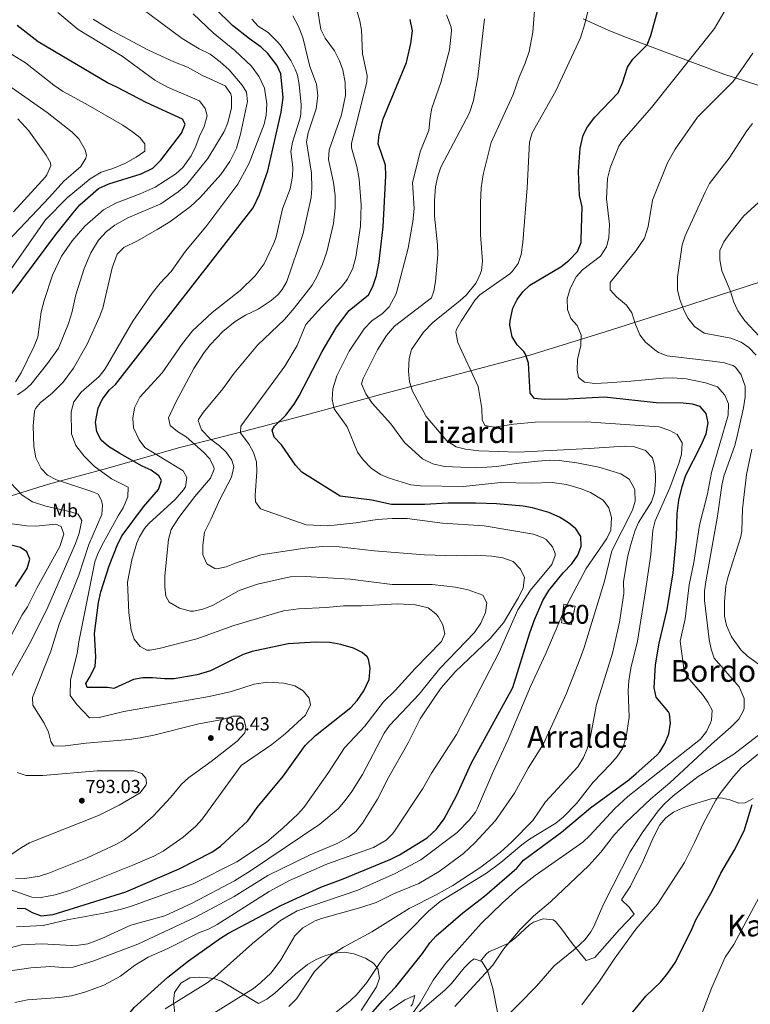
# Model space of a CAD drawing. Units: metres. Extents: x 600322 to 607196, y 4747671 to 4752401.
# Drawn here: x 602415 to 602801, y 4751229 to 4751750 of the extents above; entities that cross this region are included whole.
import ezdxf
from ezdxf.enums import TextEntityAlignment as Align

# ---------------------------------------------------------------- set-up
doc = ezdxf.new("R2010")
doc.units = ezdxf.units.M
doc.header["$MEASUREMENT"] = 0
doc.linetypes.add('DGN Style 3', pattern=[119.94234, 85.6731, -34.26924])
for name, color, linetype, lineweight in [('Nivel 1', 7, 'Continuous', 0), ('Nivel 18', 7, 'Continuous', 0), ('Nivel 36', 7, 'Continuous', 0), ('Nivel 37', 7, 'Continuous', 0), ('Nivel 4', 7, 'Continuous', 0), ('Nivel 41', 7, 'Continuous', 0), ('Nivel 45', 7, 'Continuous', 0), ('Nivel 48', 7, 'Continuous', 0), ('Nivel 5', 7, 'Continuous', 0), ('Nivel 53', 7, 'Continuous', 0), ('Nivel 7', 7, 'Continuous', 0)]:
    doc.layers.add(name, color=color, linetype=linetype, lineweight=lineweight)
doc.styles.add('Style-Arial', font='txt')
doc.styles.add('Style-Arial Narrow', font='txt')
doc.styles.add('Style-Times New Roman', font='txt')

# ---------------------------------------------------------------- blocks, each defined once
blk = doc.blocks.new('5PATER')
at = {"layer": 'Nivel 7', "linetype": 'Continuous', "lineweight": 0}
h = blk.add_hatch(color=51, dxfattribs=at)
edge = h.paths.add_edge_path()
edge.add_ellipse((0, 0), major_axis=(-1.1, -1.11), ratio=0.999422, start_angle=0, end_angle=360)

msp = doc.modelspace()

# ---------------------------------------------------------------- linework, layer by layer
at = {"layer": 'Nivel 1', "color": 7, "linetype": 'Continuous', "lineweight": 0, "flags": 128}
msp.add_lwpolyline([(602407.52, 4751497.62), (602430.1, 4751504.53), (602461.53, 4751513.04), (602499.01, 4751523.74), (602533.87, 4751532.6), (602568.58, 4751541.83), (602607.21, 4751552.3), (602636.76, 4751560.14), (602684.73, 4751572.87), (602724.59, 4751585.15), (602763.42, 4751597.53), (602806.91, 4751611.68), (602841.33, 4751622.81), (602857.65, 4751631.08), (602884.37, 4751645.33), (602913.08, 4751661.02), (602943.21, 4751676.11), (602964.28, 4751687.67), (602977.57, 4751694.28)], dxfattribs=at)
at = {"layer": 'Nivel 18', "color": 1, "linetype": 'DGN Style 3', "lineweight": 13}
msp.add_polyline3d([(602701.58, 4751431.28, 746.2), (602702.83, 4751441.03, 746.8), (602708.85, 4751440.03, 746.2), (602706.74, 4751430.22, 745), (602701.58, 4751431.28, 746.2)], dxfattribs=at)
at = {"layer": 'Nivel 36', "color": 92, "linetype": 'Continuous', "lineweight": 0}
for points in [[(602855.72, 4751752.29, 711.58), (602857.12, 4751747.2, 711.32), (602857.89, 4751742.26, 711.3), (602859.08, 4751728.6, 711.06), (602859.01, 4751723.6, 710.85), (602857.77, 4751718.62, 710.67), (602854.14, 4751713.45, 710.6), (602849.77, 4751710.78, 710.63), (602846.87, 4751710.06, 710.65), (602841.88, 4751709.68, 710.71), (602831.83, 4751710.25, 710.97), (602816.36, 4751713.09, 712.27), (602804.83, 4751715.86, 714.26), (602787.48, 4751721.46, 718.16), (602735.86, 4751740.86, 727.17), (602726.66, 4751744.55, 728.19), (602713.01, 4751750.67, 729.41)], [(602658.72, 4751252.34, 717.02), (602661.7, 4751256.07, 716.26), (602663.07, 4751257.17, 716.42), (602673.27, 4751261.62, 714.92), (602677.21, 4751264.58, 714.73), (602684.64, 4751271.51, 714.42), (602686.7, 4751272.95, 714.32), (602691.84, 4751274.76, 714.11), (602697.09, 4751274.23, 713.84), (602698.41, 4751273.23, 713.72), (602701.5, 4751269.45, 713.16), (602707.33, 4751261.46, 711.23), (602714.67, 4751252.59, 708.31), (602719.23, 4751254.24, 707.18), (602732.27, 4751269.04, 707.11), (602740.08, 4751277.1, 707.11), (602737.36, 4751280.82, 707.94), (602733.31, 4751284.69, 708.9), (602733.47, 4751285.13, 708.91), (602737.98, 4751291.93, 708.91), (602740.26, 4751296.36, 708.91), (602744.22, 4751304.18, 708.91), (602750.22, 4751317.82, 708.91), (602753.6, 4751324.31, 708.91), (602756.8, 4751328.18, 708.83), (602760.84, 4751331.08, 708.57), (602765.44, 4751333.29, 708.14), (602770.32, 4751335.06, 707.5), (602780.76, 4751338.1, 705.42), (602785.84, 4751338.69, 704.11), (602790.59, 4751337.61, 702.76), (602795.31, 4751335.88, 701.39), (602798.64, 4751336.01, 700.51), (602802.92, 4751338.29, 699.42)], [(602497.49, 4751220.05, 743.08), (602496.28, 4751230.97, 746.98), (602496.87, 4751235.64, 747.71), (602500.15, 4751240.7, 747.88), (602504.94, 4751243.5, 747.84), (602509.96, 4751243.89, 747.44), (602513.53, 4751243.56, 746.68), (602518.14, 4751242.94, 744.82), (602521.64, 4751241.66, 743.38), (602541.28, 4751229.95, 736.77), (602545.69, 4751232.11, 735.89), (602549.98, 4751235.42, 735.57), (602560.81, 4751245.47, 734.93), (602567.24, 4751250.51, 734.67), (602571.71, 4751253.13, 734.59), (602576.33, 4751255.16, 734.55), (602581.04, 4751256.53, 734.42), (602586.75, 4751256.98, 733.89), (602591.66, 4751256.12, 733.11), (602597.91, 4751253.79, 731.97), (602602.17, 4751251.15, 730.84), (602604.46, 4751248.36, 730.17), (602605.35, 4751243.32, 729.77), (602603.75, 4751238.67, 729.57), (602595.52, 4751226.13, 729.08)], [(602624.49, 4751223.92, 719.09), (602639.76, 4751236.86, 717.86), (602643.36, 4751240.51, 717.82), (602650.05, 4751248.69, 718.21), (602653.37, 4751252.13, 718.12), (602655.28, 4751253.59, 717.86), (602659.45, 4751252.07, 716.84), (602662.45, 4751247.4, 715.76), (602665.16, 4751237.79, 713.92), (602672.8, 4751199.32, 707.05)], [(602610.48, 4751226.44, 723.26), (602618.72, 4751231.84, 722.66), (602624.04, 4751234.21, 721.76), (602622.72, 4751229.48, 721.74), (602621.93, 4751228.4, 721.76)]]:
    msp.add_polyline3d(points, dxfattribs=at)
at = {"layer": 'Nivel 4', "color": 30, "linetype": 'Continuous', "lineweight": 30, "flags": 128}
for points, elevation in [([(602466.78, 4751473.01), (602469.2, 4751477.38), (602480.35, 4751492.58), (602488.38, 4751501.77), (602489.89, 4751506.47), (602488.46, 4751508.92), (602484.52, 4751512), (602479.81, 4751514.16), (602467.84, 4751520.73), (602462, 4751524.58), (602458.04, 4751527.82), (602455.8, 4751532.29), (602455.05, 4751537.44), (602456.51, 4751544.75), (602458.58, 4751549.31), (602462.41, 4751554.47), (602465.66, 4751557.3), (602538.5, 4751650.77), (602541.78, 4751657.77), (602546.13, 4751670.31), (602553.31, 4751701.31), (602554.36, 4751709.15), (602553.05, 4751721.6), (602550.99, 4751726.14), (602546.29, 4751732.33), (602542.7, 4751735.8), (602536.42, 4751740.17), (602527.5, 4751747.18), (602509.1, 4751765.31)], 775), ([(602724.36, 4751550.56), (602704.98, 4751549.54), (602692.59, 4751549.41), (602687.25, 4751549.85), (602685, 4751552.78), (602684.06, 4751568.55), (602682.54, 4751573.29), (602681.64, 4751574.83), (602678.1, 4751578.27), (602675.53, 4751582.55), (602674.31, 4751588.75), (602674.39, 4751591.18), (602675.73, 4751597.75), (602678.02, 4751602.19), (602681.11, 4751606.4), (602684.77, 4751609.8), (602701.15, 4751619.57), (602705.45, 4751622.82), (602710.02, 4751627.67), (602711.9, 4751632.35), (602712.03, 4751633.74), (602712.42, 4751651.21), (602711.1, 4751657.36), (602710.63, 4751669.94), (602711.43, 4751682.23), (602712.94, 4751689.2), (602715.3, 4751693.61), (602719.24, 4751698.68), (602731.61, 4751711.58), (602733.79, 4751716.84), (602736.47, 4751725.22), (602739.3, 4751729.35), (602746.79, 4751736.91), (602748.76, 4751741.95), (602752.36, 4751754.74)], 725), ([(602410.42, 4751604.92), (602434, 4751636.68), (602443.25, 4751648.19), (602446.82, 4751652.28), (602456.63, 4751660.9), (602462.07, 4751663.44), (602479.24, 4751668.78), (602485.39, 4751671.8), (602489.59, 4751675.99), (602500.46, 4751690.2), (602502.39, 4751695.05), (602501.07, 4751697.72), (602481.83, 4751706.39), (602466.37, 4751714.61), (602461.35, 4751716.88), (602424.7, 4751738.53), (602413.57, 4751747.22)], 800), ([(602504.29, 4751252.44), (602521.18, 4751264.41), (602525.44, 4751267.04), (602553.13, 4751281.69), (602574.16, 4751291.51), (602586.06, 4751295.9), (602611.19, 4751306.22), (602615.79, 4751308.59), (602630.57, 4751317.56), (602635.45, 4751322.03), (602639.45, 4751327.54), (602645.95, 4751339.73), (602653.9, 4751357.15), (602675.76, 4751396.99), (602684.79, 4751425.88), (602687.26, 4751432.8), (602691.63, 4751443.08), (602694.94, 4751448.29), (602702.43, 4751457.68), (602707.04, 4751462.47), (602710.18, 4751467.08), (602711.96, 4751471.75), (602711.76, 4751476.88), (602709.21, 4751481.02), (602705.31, 4751484.15), (602700.45, 4751487.07), (602694.77, 4751489.64), (602686.15, 4751492.05), (602681.21, 4751492.87), (602667.19, 4751494.18), (602655.98, 4751494.59), (602641.53, 4751494.52), (602629.09, 4751493.8), (602611.68, 4751493.91), (602601.28, 4751496.14), (602584.53, 4751498.23), (602564.13, 4751510.95), (602560.79, 4751514.67), (602553.39, 4751525.31), (602549.53, 4751529.48), (602548.48, 4751533.15), (602549.8, 4751535.2), (602555.72, 4751541.07), (602560.11, 4751546.99), (602562.74, 4751551.24), (602574.86, 4751574.79), (602582.61, 4751587.69), (602589.3, 4751596.42), (602599.41, 4751604.79), (602601.82, 4751609.16), (602603.66, 4751614.89), (602605.03, 4751622.45), (602607.22, 4751640.73), (602608.61, 4751667.71), (602608.52, 4751673.36), (602604.59, 4751684.59), (602605.04, 4751689.56), (602607.2, 4751697.89), (602619.58, 4751727.66), (602621.94, 4751737.59), (602622.7, 4751744.34), (602621.57, 4751750.45)], 750), ([(602597.8, 4751221.04), (602606.82, 4751231.3), (602613.96, 4751238.74), (602627.98, 4751256.38), (602631.87, 4751261.91), (602635.18, 4751265.67), (602649.44, 4751277.93), (602660.91, 4751286.67), (602677.88, 4751301.46), (602681.45, 4751305.7), (602701.55, 4751320.54), (602716.95, 4751333.39), (602737.18, 4751348.26), (602741.14, 4751351.59), (602752.03, 4751361.21), (602753.52, 4751362.98), (602756.16, 4751367.4), (602758.38, 4751372.58), (602759.24, 4751378.16), (602758.61, 4751383.08), (602758.08, 4751384.21), (602751.57, 4751391.87), (602750.66, 4751396.79), (602751.36, 4751409.05), (602753.18, 4751420.47), (602757.39, 4751438.31), (602760.71, 4751457.76), (602762.47, 4751476.81), (602762.81, 4751489.06), (602763.71, 4751496.09), (602765.41, 4751503.37), (602767.37, 4751509.42), (602775.32, 4751524.88), (602778.06, 4751531.17), (602779.06, 4751537.02), (602778.08, 4751541.89), (602774.85, 4751545.59), (602770.92, 4751546.86), (602765.94, 4751547.36), (602751.6, 4751547.68), (602724.36, 4751550.56)], 725), ([(602412.77, 4751450.43), (602418.87, 4751460.06), (602420.36, 4751464.96), (602418.79, 4751468.83), (602415.42, 4751471.07), (602395.93, 4751475.82)], 800), ([(602413.59, 4751280.29), (602417.89, 4751280.11), (602421.59, 4751278.01), (602426.31, 4751276.26), (602432.73, 4751276.97), (602471.15, 4751289.04), (602499.25, 4751301.04), (602516.54, 4751310.01), (602521.08, 4751313.1), (602535.64, 4751326.57), (602540.62, 4751333.57), (602554.42, 4751350.26), (602565.92, 4751366.28), (602571.48, 4751371.66), (602590.1, 4751386.39), (602593.43, 4751390.12), (602597.06, 4751395.22), (602599.84, 4751401.3), (602600.38, 4751407.23), (602599.42, 4751412.09), (602598.8, 4751413.24), (602596.08, 4751415.63), (602591.59, 4751417.84), (602584.8, 4751419.86), (602579.02, 4751420.91), (602571.46, 4751421.07), (602556.96, 4751420.21), (602537.87, 4751416.12), (602533.12, 4751414.54), (602515.82, 4751405.94), (602508.82, 4751403.65), (602496.6, 4751401.59), (602491.59, 4751401.58), (602485.16, 4751402.17), (602480.08, 4751402.1), (602475.13, 4751401.34), (602464.68, 4751396.53), (602461.36, 4751397.09), (602450.56, 4751397.04), (602449.88, 4751399.09), (602451.94, 4751402.35), (602454.82, 4751408.23), (602455.3, 4751413.21), (602454.56, 4751425.54), (602456.61, 4751441.92), (602457.82, 4751447.67), (602462.29, 4751461.37), (602466.78, 4751473.01)], 775), ([(602737.99, 4751223.97), (602746.2, 4751233.72), (602754.15, 4751241.43), (602757.86, 4751245.92), (602761.79, 4751251.67), (602770.66, 4751269.51), (602772.57, 4751274.22), (602781.22, 4751289.23), (602785.77, 4751298.79), (602792.92, 4751310.86), (602798.17, 4751321.14), (602802.36, 4751335.17)], 700), ([(602412.61, 4751172.86), (602418.67, 4751175.32), (602423.92, 4751178.77), (602427.96, 4751182.9), (602430.88, 4751188.62), (602434.15, 4751192.4), (602436.96, 4751192.86), (602441.42, 4751195.11), (602451.25, 4751201.28), (602467.9, 4751218.24), (602475.5, 4751227.84), (602493.35, 4751243.86), (602504.29, 4751252.44)], 750)]:
    msp.add_lwpolyline(points, dxfattribs=dict(at, elevation=elevation))
at = {"layer": 'Nivel 5', "color": 30, "linetype": 'Continuous', "lineweight": 0, "flags": 128}
for points, elevation in [([(602582.38, 4751225.35), (602589.8, 4751231.28), (602593.4, 4751234.75), (602598.49, 4751240.92), (602605.56, 4751251.64), (602609.3, 4751256.54), (602631.36, 4751278.93), (602637.4, 4751283.93), (602661.9, 4751298.8), (602669.48, 4751304.45), (602680.57, 4751313.88), (602684.64, 4751316.79), (602698.6, 4751325.33), (602702.47, 4751328.5), (602709.41, 4751335.61), (602718.26, 4751347.03), (602727.54, 4751356.49), (602731.04, 4751360.59), (602733.87, 4751364.7), (602735.85, 4751370.84), (602737.4, 4751381.37), (602736.75, 4751395.32), (602737.22, 4751400.55), (602738.31, 4751407.29), (602741.76, 4751421.6), (602746.04, 4751448.17), (602748.74, 4751467.45), (602749.86, 4751480.29), (602751.16, 4751485.11), (602758.85, 4751502.6), (602763.69, 4751515.59), (602764.97, 4751520.51), (602765.31, 4751526.49), (602762.7, 4751530.81), (602758.9, 4751533.02), (602753.18, 4751534.84), (602714.62, 4751537.62), (602687.6, 4751537.33), (602676.08, 4751536.37), (602665.9, 4751534.66), (602661.02, 4751535.65), (602659.62, 4751538.62), (602659.34, 4751544.54), (602657.4, 4751556.29), (602646.63, 4751579.61), (602645.61, 4751584.97), (602646.03, 4751586.42), (602648.46, 4751590.78), (602655.8, 4751602.16), (602658.4, 4751604.71), (602674.17, 4751615.89), (602675.46, 4751617.03), (602678.55, 4751621.3), (602680.22, 4751626.03), (602681.05, 4751632.33), (602683.32, 4751661.31), (602684.7, 4751685.57), (602686.03, 4751690.47), (602698.51, 4751712.72), (602711.65, 4751740.64), (602713.92, 4751748.1), (602719.11, 4751769.71)], 730), ([(602711.74, 4751577.86), (602711.88, 4751583.43), (602709.79, 4751588.55), (602706.44, 4751592.24), (602704.66, 4751596.93), (602704.54, 4751602.68), (602706.14, 4751608.14), (602709.33, 4751614.26), (602712.7, 4751617.95), (602722.2, 4751625.17), (602725.32, 4751630.1), (602726.64, 4751634.95), (602726.93, 4751641.91), (602725.45, 4751655.51), (602725.89, 4751666.29), (602727.31, 4751671.99), (602731.81, 4751683.44), (602733.4, 4751685.91), (602749.2, 4751703.9), (602782.53, 4751745.62), (602793.63, 4751764.8)], 720), ([(602619.89, 4751486.36), (602611.93, 4751486.44), (602604.04, 4751485.94), (602592.79, 4751484.18), (602578.01, 4751482.57), (602566.42, 4751483.16), (602542.37, 4751491.57), (602539.67, 4751495.18), (602539.48, 4751498.59), (602540.31, 4751511.28), (602540.13, 4751516.45), (602538.7, 4751521.26), (602536.27, 4751525.65), (602531.68, 4751531.73), (602531.97, 4751535.31), (602555.12, 4751566.98), (602561.69, 4751577.92), (602566.22, 4751588.98), (602574.67, 4751598.27), (602585.25, 4751609.01), (602588.32, 4751612.95), (602591.13, 4751618.88), (602592.81, 4751624.7), (602595.31, 4751641.11), (602595.66, 4751652.31), (602594.58, 4751665.95), (602593.2, 4751672.6), (602590.52, 4751682.44), (602590.47, 4751684.84), (602598.65, 4751717.45), (602598.68, 4751720.68), (602596.29, 4751732.26), (602595.74, 4751744.71), (602594.9, 4751749.62), (602591.14, 4751762.47)], 755), ([(602687.66, 4751759.76), (602686.33, 4751743.69), (602684.39, 4751733.52)], 735), ([(602412.77, 4751558.68), (602415.65, 4751563.5), (602422.62, 4751577.66), (602424.45, 4751582.33), (602426.32, 4751595.82), (602427.85, 4751601.66), (602432.32, 4751615.22), (602437.05, 4751625.15), (602442.67, 4751633.38), (602449.41, 4751641.12), (602459.25, 4751649.75), (602466.18, 4751653.33), (602478.63, 4751658.12), (602486.55, 4751661.71), (602497.57, 4751668.81), (602501.32, 4751672.11), (602505.69, 4751678.27), (602508.19, 4751683.33), (602510.01, 4751688.65), (602512.52, 4751693.69), (602514.07, 4751699.43), (602513.11, 4751703.28), (602510.09, 4751707.31), (602493.16, 4751714.62), (602486.38, 4751718.32), (602469.07, 4751730.99), (602445.86, 4751745.11), (602435.07, 4751754.14)], 795), ([(602457.14, 4751593.02), (602458.84, 4751597.72), (602463.88, 4751618.95), (602466.5, 4751626.16), (602469.96, 4751629.81), (602477.18, 4751633.34), (602487.69, 4751639.21), (602494.34, 4751643.42), (602505.27, 4751651.38), (602510.43, 4751656.19), (602521.42, 4751668.41), (602526.15, 4751675.28), (602529.64, 4751682.26), (602531.68, 4751689.69), (602535.37, 4751707), (602534.83, 4751711.96), (602532.63, 4751715.67), (602525.72, 4751723.69), (602520.96, 4751727.94), (602515.62, 4751731.97), (602509.84, 4751734.87), (602500.91, 4751740.39), (602479.04, 4751756.51)], 785), ([(602460.07, 4751565.52), (602474.84, 4751590.78), (602485.09, 4751605.56), (602489.3, 4751610.84), (602495.04, 4751617.04), (602502.58, 4751627.88), (602513.44, 4751640.68), (602530.26, 4751663.22), (602536.29, 4751674.45), (602544.19, 4751694.96), (602545.32, 4751699.83), (602545.65, 4751705.73), (602544.45, 4751714.01), (602541.58, 4751720.13), (602537.64, 4751725.69), (602528.75, 4751733.99), (602517.25, 4751743.35), (602506.65, 4751753.35)], 780), ([(602520.93, 4751496.81), (602527.01, 4751508.31), (602528.22, 4751513.74), (602527.11, 4751517.37), (602524.23, 4751521.46), (602520.55, 4751524.93), (602515.9, 4751528.42), (602511.13, 4751533.31), (602509.4, 4751538.18), (602509.61, 4751538.88), (602512.01, 4751542.54), (602522.35, 4751554.97), (602528.41, 4751563.34), (602540.67, 4751578.14), (602554.97, 4751591.74), (602560.18, 4751597.69), (602569.65, 4751609.88), (602572.06, 4751614.25), (602575.04, 4751620.94), (602577.38, 4751627.53), (602581, 4751642.52), (602581.86, 4751650.71), (602581.91, 4751657.23), (602580.97, 4751664.11), (602578.26, 4751676.36), (602578.63, 4751681.35), (602585.12, 4751699.92), (602587.23, 4751710.26), (602587.08, 4751717.03), (602585.82, 4751723.75), (602584.1, 4751728.44), (602581.48, 4751733.86), (602576.51, 4751740.57), (602574.3, 4751745.08), (602572.26, 4751757.05)], 760), ([(602528.86, 4751590.67), (602534.36, 4751593.9), (602541.15, 4751597.23), (602547.89, 4751601.66), (602551.69, 4751604.9), (602553.86, 4751607.47), (602556.33, 4751611.84), (602564.97, 4751637.26), (602569.04, 4751656.14), (602569.46, 4751661.13), (602569.3, 4751669.08), (602566.72, 4751685.6), (602567.62, 4751690.49), (602571.81, 4751703.09), (602572.73, 4751710), (602571.93, 4751716.16), (602568.36, 4751725.5), (602564.64, 4751740.8), (602562.43, 4751746.69), (602559.4, 4751752.27)], 765), ([(602693.23, 4751415.1), (602703.15, 4751438.27), (602714.57, 4751459.99), (602725.47, 4751475.87), (602727.74, 4751480.32), (602728.06, 4751486.96), (602726.54, 4751492.03), (602723.57, 4751496.06), (602716.86, 4751500.11), (602711.91, 4751502.1), (602704.25, 4751504.38), (602696.55, 4751505.39), (602685.52, 4751505.2), (602669.38, 4751505.54), (602649.74, 4751503.41), (602626.89, 4751503.71), (602621.81, 4751504.19), (602610.35, 4751507.75), (602605.72, 4751509.63), (602600.91, 4751513.06), (602596.61, 4751517.52), (602593.69, 4751521.59), (602588.11, 4751534.9), (602581.28, 4751544.46), (602580.21, 4751549.36), (602580.56, 4751555.09), (602582.69, 4751561.83), (602589.24, 4751575), (602597.18, 4751586.78), (602601.24, 4751591.06), (602606.94, 4751594.78), (602610.34, 4751598.45), (602613.89, 4751604.99), (602614.64, 4751607.17), (602620.36, 4751629.47), (602622.93, 4751643.49), (602623.61, 4751650.4), (602622.8, 4751664.2), (602626.89, 4751680.93), (602631.42, 4751691.59), (602632.02, 4751698.54), (602632.91, 4751703.46), (602637.74, 4751717.04), (602642.32, 4751734.24), (602643.32, 4751744.39), (602643.15, 4751746.29), (602640.78, 4751752.79)], 745), ([(602413.71, 4751551.9), (602417.9, 4751554.66), (602420.78, 4751557.28), (602429.69, 4751568.48), (602435.41, 4751576.45), (602440.82, 4751589.53), (602442.56, 4751595.29), (602444.58, 4751604.78), (602449.05, 4751618.74), (602452.52, 4751626.93), (602456.61, 4751633.61), (602460.79, 4751638.23), (602465.25, 4751641.63), (602472.19, 4751645.47), (602489.54, 4751652.93), (602498.8, 4751659.14), (602503.28, 4751663.09), (602514.45, 4751676.91), (602523.16, 4751691.06), (602525.05, 4751695.67), (602526.97, 4751703.67), (602526.97, 4751709.44), (602526.57, 4751711.08), (602523.63, 4751715.27), (602511.62, 4751720.71), (602503.78, 4751725.11), (602496.45, 4751727.96), (602483.1, 4751734.12), (602463.52, 4751744.48), (602453.75, 4751750.51)], 790), ([(602516.81, 4751595.32), (602531.64, 4751606.98), (602539.51, 4751614.79), (602544.33, 4751621.1), (602549.56, 4751632.35), (602550.6, 4751635.41), (602553.98, 4751650.21), (602557.95, 4751660.72), (602559.26, 4751667.29), (602559.5, 4751672.29), (602558.38, 4751680.59), (602559.29, 4751685.49), (602563.14, 4751697.64), (602563.61, 4751700.26), (602563.76, 4751705.26), (602562.84, 4751716.06), (602561.85, 4751720.95), (602560.72, 4751724.17), (602558.44, 4751728.63), (602553.34, 4751736.28), (602551.75, 4751738.29), (602546.4, 4751743.46), (602541.09, 4751746.82), (602537.78, 4751750.57)], 770), ([(602598.09, 4751552.44), (602595.82, 4751557.58), (602596.72, 4751560.51), (602604.22, 4751575.63), (602609.05, 4751583.22), (602613.25, 4751588.18), (602632.8, 4751603.19), (602633.94, 4751606.72), (602634.83, 4751611.78), (602636.16, 4751626.15), (602635.99, 4751631.14), (602634.31, 4751646.33), (602634.33, 4751654.64), (602634.94, 4751661.87), (602636.08, 4751667.56), (602637.8, 4751672.25), (602652.94, 4751700.95), (602655, 4751707.44), (602657.38, 4751719.83), (602660.86, 4751750.72)], 740), ([(602408.17, 4751615.13), (602428.59, 4751644.4), (602440.01, 4751656.1), (602452.16, 4751666.07), (602458.05, 4751669.63), (602464.15, 4751671.56), (602470.58, 4751674.21), (602476.62, 4751677.55), (602481.14, 4751680.78), (602481.15, 4751684.69), (602478.53, 4751687.92), (602474.54, 4751690.92), (602469.5, 4751694.41), (602450.01, 4751705.79), (602437.56, 4751712.49), (602433.01, 4751715.56), (602417.97, 4751727.48), (602404.12, 4751735.89)], 805), ([(602684.39, 4751733.52), (602682.38, 4751727.21), (602679.19, 4751719.9), (602675.95, 4751710.74), (602664.35, 4751685.33), (602660.05, 4751668.32), (602659.1, 4751661.42), (602658.65, 4751653.38), (602658.74, 4751636.48), (602659.81, 4751622.6), (602659.22, 4751617.66), (602658.59, 4751615.7), (602656.44, 4751611.16), (602651.33, 4751604.74), (602648, 4751601.67), (602633.44, 4751590.12), (602628.47, 4751584.97), (602622.24, 4751575.84), (602621, 4751570.99), (602620.53, 4751564.34), (602621.18, 4751558.66), (602622.82, 4751553.76), (602629.91, 4751540.3), (602640.86, 4751527.5), (602645.87, 4751524.34), (602650.74, 4751523.14), (602657.87, 4751522.27), (602678.6, 4751521.53), (602716.12, 4751523.44), (602734.65, 4751524.77), (602739.64, 4751524.6), (602745.91, 4751522.46), (602749.75, 4751518.6), (602750.79, 4751514.62), (602751.22, 4751509.62), (602751.3, 4751506.26), (602750.7, 4751500.07), (602749.19, 4751495.29), (602742.36, 4751484.28), (602740.31, 4751479.71), (602738.16, 4751472.72), (602736.54, 4751465.94), (602734.39, 4751452.86), (602734.48, 4751446.81), (602732.29, 4751431.65), (602731.23, 4751426.76), (602728.47, 4751415.27), (602720.12, 4751387.96), (602716.8, 4751370.24), (602715.22, 4751364.56), (602713.28, 4751359.93), (602710.28, 4751355.02), (602693.18, 4751336.57), (602686.31, 4751326.76), (602675.09, 4751315.24), (602669.26, 4751309.93), (602658.93, 4751302.05), (602644.12, 4751292.37), (602635.28, 4751287.33), (602620.97, 4751280.08), (602601.24, 4751267.73), (602586.21, 4751259.67), (602579.28, 4751255.34), (602570.89, 4751246.88), (602561.36, 4751232.43), (602557.29, 4751228.33)], 735), ([(602645.09, 4751228.34), (602665.23, 4751250.25), (602670.93, 4751258.68), (602679.77, 4751268.95), (602686.74, 4751276.01), (602695.68, 4751283.67), (602716.08, 4751302.97), (602722.28, 4751309.87), (602729.59, 4751319.34), (602735.52, 4751325.64), (602748.74, 4751338.15), (602758.79, 4751346.64), (602780.9, 4751367.11), (602791.16, 4751376.02), (602795.42, 4751380.36), (602797.76, 4751384.81), (602798.14, 4751386.17), (602798.21, 4751391.19), (602795.55, 4751397.34), (602782.37, 4751412.63), (602780.74, 4751417.35), (602779.64, 4751422.42), (602777.13, 4751443.1), (602777.29, 4751448.1), (602778.14, 4751453.92), (602784.16, 4751487.58), (602786.33, 4751503.86), (602787.43, 4751508.74), (602793.06, 4751524.52), (602794.39, 4751529.33), (602797.78, 4751545.01), (602798.65, 4751550.79), (602798.74, 4751556.35), (602796.57, 4751562.36), (602793.6, 4751566.43), (602792.25, 4751567.36), (602787.75, 4751568.72), (602782.8, 4751569.44), (602757.44, 4751572.42), (602752.85, 4751574.32), (602750.95, 4751575.56), (602745.96, 4751579.66), (602742.94, 4751583.66), (602740.52, 4751589.57), (602738.79, 4751595.19), (602736.02, 4751599.35), (602730.64, 4751603.69), (602727.32, 4751607.43), (602727.33, 4751611.27), (602740.9, 4751628.07), (602745.38, 4751634.74), (602747.42, 4751640.87), (602749.69, 4751654.74), (602757.61, 4751674.52), (602761.64, 4751681.81), (602773.47, 4751698.72), (602792.42, 4751717.66), (602802.73, 4751732.6)], 715), ([(602408.47, 4751633.01), (602430.68, 4751656.38), (602438.26, 4751664.88), (602447.22, 4751672.58), (602449.85, 4751676.94), (602450.2, 4751678.36), (602449.59, 4751681.38), (602446.16, 4751687.21), (602442.72, 4751690.85), (602429.54, 4751701.1), (602410.57, 4751714.33)], 810), ([(602411.71, 4751648.63), (602428.5, 4751667.13), (602429.31, 4751668.16), (602431.49, 4751672.97), (602431.24, 4751674.53), (602428.95, 4751678.56), (602419.75, 4751691.48), (602414, 4751697.8)], 815), ([(602804.45, 4751572.88), (602800.7, 4751576.94), (602796.58, 4751579.77), (602791.08, 4751581.89), (602776.95, 4751584.5), (602771.93, 4751587.92), (602768.55, 4751592.17), (602766.29, 4751596.62), (602764.1, 4751602.28), (602762.85, 4751607.37), (602762.97, 4751614.09), (602765.44, 4751631.18), (602766.93, 4751635.95), (602777.54, 4751659.1), (602779.82, 4751663.56), (602790.34, 4751676.94), (602799.58, 4751691.4), (602802.6, 4751695.39)], 710), ([(602806.09, 4751582.8), (602798.55, 4751591.07), (602794.83, 4751596.23), (602792.78, 4751600.79), (602790.81, 4751607), (602786.36, 4751617.38), (602785.27, 4751623.18), (602785.39, 4751628.18), (602787.5, 4751632.8), (602790.56, 4751637.26), (602798.1, 4751646.46), (602805.67, 4751653.4)], 705), ([(602409.86, 4751259.3), (602415.86, 4751260.9), (602426.6, 4751261.4), (602442.48, 4751260.6), (602446.08, 4751260.71), (602451.02, 4751261.49), (602458.4, 4751264.31), (602473.79, 4751271.33), (602491.7, 4751276.35), (602506.53, 4751283.17), (602528.58, 4751294.81), (602537.01, 4751300.05), (602573.74, 4751324.8), (602583.37, 4751332.92), (602587.13, 4751337.18), (602590.63, 4751341.94), (602596.33, 4751351.1), (602607.68, 4751372.83), (602610.49, 4751376.97), (602626.28, 4751393.59), (602637.21, 4751407.1), (602655.59, 4751426.14), (602658.81, 4751431.03), (602661.38, 4751436.74), (602662.1, 4751441.87), (602660, 4751445.8), (602652.1, 4751448.62), (602645.44, 4751450.09), (602633.18, 4751451.44), (602612.01, 4751451.56), (602589.75, 4751454.35), (602566.21, 4751455.82), (602557.99, 4751455.54), (602540.72, 4751451.69), (602530.96, 4751448.3), (602516.88, 4751440.41), (602511.89, 4751438.39), (602506.93, 4751437.45), (602505.28, 4751437.44), (602499.45, 4751438.92), (602494.08, 4751442.14), (602492.22, 4751445.32), (602491.67, 4751450.29), (602491.7, 4751456.07), (602493.6, 4751475.31), (602495.05, 4751480.54), (602499.19, 4751486.95), (602507.6, 4751498.04), (602515.9, 4751507.78), (602517.76, 4751512.56), (602517.7, 4751513.57), (602515.53, 4751517.92), (602512.12, 4751521.58), (602502.95, 4751529.62), (602498.36, 4751532.43), (602494.48, 4751535.58), (602493.63, 4751539.72), (602497.5, 4751548.01), (602507.13, 4751565.79), (602512.51, 4751574.31), (602515.75, 4751578.26), (602522.41, 4751585.26), (602528.86, 4751590.67)], 765), ([(602412.7, 4751295.92), (602417.7, 4751295.98), (602425.42, 4751297.31), (602430.36, 4751298.79), (602450.63, 4751306.96), (602465.85, 4751314), (602470.2, 4751316.47), (602476.96, 4751321.4), (602485.61, 4751328.94), (602494.91, 4751339.11), (602500.48, 4751345.92), (602504.28, 4751349.18), (602516.26, 4751357.89), (602530, 4751368.6), (602534.08, 4751373.11), (602534.58, 4751376.22), (602533.54, 4751380.36), (602531.44, 4751381.83), (602527.7, 4751381.92), (602522.24, 4751380.06), (602509.62, 4751377.83), (602485.86, 4751371.82), (602478.7, 4751370.44), (602472.8, 4751369.59), (602450.18, 4751367.57), (602437.82, 4751365.94), (602432.83, 4751366.27), (602431.49, 4751368.51), (602430.2, 4751373.34), (602427.87, 4751378.15), (602421.92, 4751387.72), (602421.74, 4751391.79), (602431.37, 4751416.17), (602435.87, 4751430.57), (602446.14, 4751456.42), (602451.53, 4751472.68), (602458.47, 4751488.59), (602458.8, 4751493.57), (602458.28, 4751496.01), (602456.5, 4751499.26), (602453.14, 4751500.72), (602434.44, 4751506.82), (602429.73, 4751509.41), (602426.22, 4751512.96), (602423.49, 4751518.59), (602422.36, 4751524.52), (602422.14, 4751535.52), (602422.85, 4751543.28), (602423.27, 4751544.53), (602426.02, 4751547.81), (602431.9, 4751552.56), (602437.99, 4751558.54), (602443.45, 4751566.03), (602450.64, 4751578.72), (602457.14, 4751593.02)], 785), ([(602413.16, 4751270.37), (602427.29, 4751271.1), (602440.03, 4751274.23), (602459.43, 4751277.61), (602468.87, 4751279.72), (602474.02, 4751281.4), (602506.71, 4751293.13), (602529.74, 4751304.87), (602545.58, 4751315.24), (602554.25, 4751322.75), (602561.99, 4751330.02), (602565.25, 4751333.62), (602577.96, 4751351.49), (602586.74, 4751365.1), (602597.52, 4751376.67), (602607.36, 4751389.52), (602613.52, 4751395.5), (602624.12, 4751407.12), (602638.11, 4751421.32), (602639.76, 4751425.49), (602638.85, 4751430.26), (602636.38, 4751434.58), (602635.07, 4751436.08), (602631.03, 4751439.11), (602624.37, 4751440.81), (602614.83, 4751441.34), (602595.79, 4751440.16), (602586.22, 4751440.16), (602577.03, 4751439.33), (602562.38, 4751438.68), (602554.51, 4751437.64), (602528.13, 4751429.86), (602508.56, 4751422.82), (602488.77, 4751417.7), (602483.82, 4751416.78), (602482.24, 4751416.72), (602478.59, 4751418.68), (602475.48, 4751422.56), (602473.91, 4751427.32), (602472.62, 4751436.52), (602472.03, 4751452.79), (602474.24, 4751464.48), (602476.93, 4751473.61), (602478.29, 4751476.76), (602480.88, 4751481.07), (602483.32, 4751483.86), (602497.26, 4751496.5), (602501.65, 4751501.62), (602502.59, 4751503.14), (602503.36, 4751508.12), (602501.47, 4751511.72), (602481.21, 4751524.07), (602478.12, 4751527.98), (602475.12, 4751534.47), (602474.71, 4751539.46), (602475.65, 4751544.95), (602478.44, 4751550.55), (602490.31, 4751563.44), (602501.03, 4751578.98), (602506.37, 4751585.75), (602516.81, 4751595.32)], 770), ([(602623.13, 4751225.19), (602626.81, 4751230.28), (602633.6, 4751242.19), (602640.26, 4751251.1), (602659.12, 4751272.26), (602670.26, 4751283.22), (602678.79, 4751290.79), (602687.63, 4751297.6), (602712.77, 4751315.28), (602716.6, 4751318.67), (602729.71, 4751332.97), (602736.57, 4751339.41), (602775.1, 4751369.68), (602778.34, 4751373.77), (602780.41, 4751378.33), (602780.88, 4751379.82), (602781.23, 4751385.04), (602778.92, 4751389.29), (602776.08, 4751393.4), (602768.25, 4751402.54), (602766.35, 4751407.17), (602764.4, 4751421.53), (602766.97, 4751433.29), (602769.03, 4751451.37), (602771.51, 4751463.15), (602774.6, 4751482.82), (602778.83, 4751499.41), (602780.84, 4751510.79), (602789.74, 4751541.06), (602789.88, 4751547.06), (602787.94, 4751551.64), (602784.03, 4751556.03), (602777.76, 4751558.21), (602767.48, 4751560.34), (602760.39, 4751560.9), (602755.3, 4751560.74), (602738.28, 4751558.99), (602725.82, 4751558.18), (602719.13, 4751557.88), (602713.78, 4751558.46), (602710.58, 4751560.94), (602709.84, 4751564.91), (602710.04, 4751570.45), (602711.74, 4751577.86)], 720), ([(602408.8, 4751290.49), (602421.29, 4751286.16), (602426.3, 4751286), (602433.67, 4751287.44), (602441.21, 4751289.71), (602474.73, 4751303.06), (602485.89, 4751307.82), (602490.9, 4751310.48), (602501.47, 4751317.83), (602508.19, 4751323.66), (602511.5, 4751327.41), (602532.02, 4751355.79), (602548.33, 4751366.9), (602555.29, 4751372.48), (602566.12, 4751382.45), (602568.74, 4751387.9), (602568.02, 4751391.32), (602564.87, 4751395.21), (602560.55, 4751397.87), (602554.66, 4751399.33), (602546.18, 4751399.8), (602538.92, 4751398.87), (602526.94, 4751394.86), (602515.08, 4751392.22), (602470.06, 4751384.36), (602456.98, 4751381.17), (602451.94, 4751381.06), (602445.14, 4751388.12), (602441.64, 4751392.78), (602441.86, 4751401.11), (602445.42, 4751415.06), (602446.22, 4751421.18), (602454.67, 4751463.56), (602456.45, 4751468.23), (602459.33, 4751473.82), (602466.97, 4751487.85), (602469.75, 4751492.15), (602472.16, 4751497.92), (602472.26, 4751503.01), (602463.57, 4751507.48), (602454.34, 4751514.14), (602449.12, 4751519.33), (602444.72, 4751525.07), (602442.33, 4751531.17), (602442.2, 4751542.78), (602443.6, 4751548.14), (602447.49, 4751553.24), (602456.99, 4751561.58), (602460.07, 4751565.52)], 780), ([(602516.22, 4751223.98), (602538.63, 4751237.9), (602542.58, 4751240.96), (602547.89, 4751246.06), (602553.13, 4751252.98), (602560.56, 4751265.7), (602564.68, 4751269.98), (602571.21, 4751273.59), (602574.55, 4751274.8), (602595.43, 4751280.67), (602603.52, 4751283.4), (602612.62, 4751287.92), (602626.05, 4751293.36), (602636.87, 4751299.73), (602649.64, 4751309.17), (602655.74, 4751314.93), (602666.6, 4751326.64), (602676.63, 4751341.09), (602683.98, 4751354.34), (602691.96, 4751367.32), (602704.02, 4751393.59), (602711.49, 4751412.34), (602713.61, 4751418.25), (602724.33, 4751453.36), (602728.12, 4751469.28), (602739.1, 4751490.8), (602740.46, 4751495.62), (602740.29, 4751501.59), (602739.89, 4751502.91), (602737.35, 4751507.22), (602732.9, 4751509.98), (602721.31, 4751513.54), (602709.59, 4751515.96), (602700.33, 4751517.05), (602695.32, 4751517.2), (602689.06, 4751516.72), (602677.58, 4751515.56), (602667.26, 4751513.86), (602656.72, 4751513.24), (602639.74, 4751513.92), (602633.46, 4751515.33), (602628.02, 4751517.95), (602618.51, 4751526.66), (602611.29, 4751536.46), (602601.33, 4751547.38), (602598.09, 4751552.44)], 740), ([(602806.28, 4751409.02), (602799.99, 4751413.56), (602796.36, 4751416.99), (602791.44, 4751423.83), (602788.83, 4751429.87), (602787.85, 4751434.78), (602787.81, 4751442.47), (602788.56, 4751450.82), (602789.74, 4751455.68), (602796.22, 4751476.28), (602796.94, 4751479.81), (602797.37, 4751491.47), (602799.4, 4751509.7), (602802.2, 4751523.1)], 710), ([(602410.6, 4751403.09), (602421.06, 4751421.66), (602429.74, 4751439.49), (602444.49, 4751473.23), (602446.31, 4751478.66), (602447.75, 4751485.37), (602445.8, 4751488.8), (602441.98, 4751490.01), (602428.73, 4751493.01), (602421.63, 4751495.19), (602416.24, 4751498.72), (602410.23, 4751505.08)], 790), ([(602407.69, 4751246.85), (602420.8, 4751248.73), (602431.38, 4751249.47), (602437.82, 4751248.93), (602443.21, 4751249.09), (602453.64, 4751252.3), (602477.37, 4751261.36), (602507.94, 4751275.64), (602528.48, 4751286.52), (602546.2, 4751297.66), (602568.53, 4751308.52), (602583.26, 4751314.68), (602588.84, 4751317.81), (602592.84, 4751320.81), (602596.34, 4751325.28), (602604.15, 4751338.01), (602610.02, 4751349.4), (602620.4, 4751367.74), (602626.79, 4751380.54), (602634.68, 4751392.35), (602638.08, 4751396.95), (602645.36, 4751405.34), (602663.74, 4751423.04), (602670.94, 4751431.33), (602678.84, 4751444.64), (602681.31, 4751449.74), (602681.99, 4751455.18), (602679.8, 4751459.64), (602675.93, 4751463.64), (602670.57, 4751465.65), (602664.67, 4751466.44), (602655.82, 4751467), (602646, 4751466.69), (602629.03, 4751467.14), (602602.49, 4751469.38), (602583.96, 4751471.41), (602575.28, 4751471.56), (602565.85, 4751470.78), (602542.53, 4751467.23), (602529.52, 4751462.98), (602524.1, 4751460.78), (602519.14, 4751459.89), (602518.19, 4751459.95), (602513.86, 4751462.4), (602511.9, 4751467.24), (602511.85, 4751472.24), (602512.75, 4751479.28), (602516.12, 4751485.9), (602520.93, 4751496.81)], 760), ([(602408.96, 4751421.97), (602416.19, 4751435.47), (602419.09, 4751439.77), (602424.02, 4751449.51), (602436.13, 4751471.62), (602438.24, 4751478.1), (602436.91, 4751482.16), (602434.09, 4751483.49), (602423.48, 4751482.4), (602418.49, 4751482.62), (602409.67, 4751483.8)], 795), ([(602412.42, 4751230.39), (602419.08, 4751231.83), (602436.12, 4751233.05), (602442.29, 4751233.87), (602450, 4751236.11), (602459.38, 4751239.61), (602468.19, 4751244.37), (602475.6, 4751249.99), (602482.9, 4751254.46), (602493.22, 4751258.95), (602510.11, 4751267.48), (602514.82, 4751269.18), (602519.46, 4751271.7), (602546.87, 4751289.05), (602557.58, 4751295), (602577.84, 4751303.85), (602602.04, 4751312.33), (602608.76, 4751316.22), (602612.34, 4751319.75), (602613.64, 4751321.56), (602628.13, 4751343.7), (602632.82, 4751351.81), (602646.02, 4751372.23), (602668.65, 4751415.79), (602678.48, 4751438.05), (602685.15, 4751448.48), (602696.5, 4751462.1), (602698.13, 4751466.89), (602698.13, 4751467.92), (602696.77, 4751471.53), (602693.37, 4751475.25), (602691.85, 4751476.24), (602686.76, 4751478.14), (602660.58, 4751482.48), (602638.65, 4751484), (602619.89, 4751486.36)], 755), ([(602772.57, 4751216.19), (602781.12, 4751238.33), (602788.07, 4751254.34), (602792.74, 4751261.11), (602806.16, 4751286.14), (602807.82, 4751290.86), (602809.59, 4751299), (602812.54, 4751308.44), (602816.41, 4751325.55), (602818.36, 4751332.5), (602825.92, 4751352.92), (602828.72, 4751358.54), (602831.39, 4751362.77), (602835.18, 4751366.71), (602846.79, 4751375.93), (602858.44, 4751384.06), (602879.69, 4751395.33), (602883.49, 4751399.48), (602883.42, 4751402.87), (602881.06, 4751406.6), (602876.97, 4751409.48), (602871.98, 4751412.14), (602855.18, 4751419.66), (602850.83, 4751422.23)], 695), ([(602491.89, 4751227.06), (602514.14, 4751240.75), (602518.1, 4751243.8), (602538.04, 4751261.58), (602552.86, 4751273.83), (602561.78, 4751278.87), (602593.86, 4751289.87), (602613.48, 4751298.7), (602627.19, 4751305.8), (602646.37, 4751320.28), (602652.94, 4751327.11), (602655.99, 4751331.1), (602657.17, 4751333.28), (602665.16, 4751352.09), (602673.34, 4751369.56), (602685.17, 4751397.53), (602693.23, 4751415.1)], 745), ([(602668.49, 4751218.82), (602688.31, 4751239.04), (602697.62, 4751249.81), (602708.81, 4751258.75), (602714.02, 4751263.73), (602717.05, 4751267.73), (602718.44, 4751270.29), (602724.14, 4751283.18), (602737.9, 4751310.2), (602744.51, 4751320.68), (602752.77, 4751331.75), (602756.08, 4751335.5), (602760.56, 4751339.68), (602773.88, 4751350), (602792.72, 4751361.78), (602811.32, 4751376.07)], 710), ([(602712.4, 4751229.1), (602721.68, 4751241.68), (602729.42, 4751253.39), (602740.89, 4751269.27), (602752.3, 4751282.49), (602766.54, 4751304.49), (602771.97, 4751314.99), (602776.59, 4751325.34), (602783.26, 4751337.48), (602786.03, 4751341.64), (602792.46, 4751349.88), (602796.58, 4751354.57), (602818.52, 4751372.15)], 705), ([(602396.94, 4751299.45), (602415.84, 4751312.42), (602420.16, 4751314.95), (602456.64, 4751329.26), (602467.54, 4751334.88), (602478.6, 4751341.33), (602481.66, 4751345.36), (602482.06, 4751346.52), (602481.63, 4751349.05), (602479.52, 4751351.48), (602475.3, 4751353.03), (602455.9, 4751352.89), (602427.24, 4751350.44), (602418.28, 4751350.57), (602413.55, 4751352.13)], 790)]:
    msp.add_lwpolyline(points, dxfattribs=dict(at, elevation=elevation))
at = {"layer": 'Nivel 53', "color": 1, "linetype": 'Continuous', "lineweight": 0}
msp.add_3dface([(602701.58, 4751431.28, 746.2), (602706.74, 4751430.22, 745), (602708.85, 4751440.03, 746.2), (602702.83, 4751441.03, 746.8)], dxfattribs=at)

# ---------------------------------------------------------------- block references
at = {"layer": 'Nivel 7', "color": 51, "linetype": 'Continuous', "lineweight": 0}
for p in [(602516.08, 4751370.31, 786.43), (602447.81, 4751337.17, 793.03)]:
    msp.add_blockref('5PATER', p, dxfattribs=at)

# ---------------------------------------------------------------- texts
at = {"layer": 'Nivel 37', "color": 92, "linetype": 'Continuous', "lineweight": 0, "style": 'Style-Arial Narrow'}
msp.add_text('Mb', height=7, dxfattribs=at).set_placement((602438.99, 4751490.7, 788.53), align=Align.MIDDLE_CENTER)
at = {"layer": 'Nivel 41', "color": 7, "linetype": 'Continuous', "lineweight": 0, "style": 'Style-Arial'}
for s, p in [('786.43', (602518.07, 4751374.31, 786.43)), ('793.03', (602449.8, 4751341.17, 793.03))]:
    msp.add_text(s, height=7, dxfattribs=at).set_placement(p)
at = {"layer": 'Nivel 45', "color": 7, "linetype": 'Continuous', "lineweight": 0, "style": 'Style-Times New Roman'}
for s, p in [('Lizardi', (602652.31, 4751532.15)), ('Bordondoa', (602800.75, 4751405.79)), ('Arralde', (602710.08, 4751371.01)), ('Kaskallu', (602820.19, 4751271.09))]:
    msp.add_text(s, height=11.5, dxfattribs=at).set_placement(p, align=Align.MIDDLE_CENTER)
at = {"layer": 'Nivel 48', "color": 1, "linetype": 'Continuous', "lineweight": 0, "style": 'Style-Arial Narrow'}
msp.add_text('160', height=10, dxfattribs=at).set_placement((602705.02, 4751435.76), align=Align.MIDDLE_CENTER)

doc.saveas('drawing.dxf')
